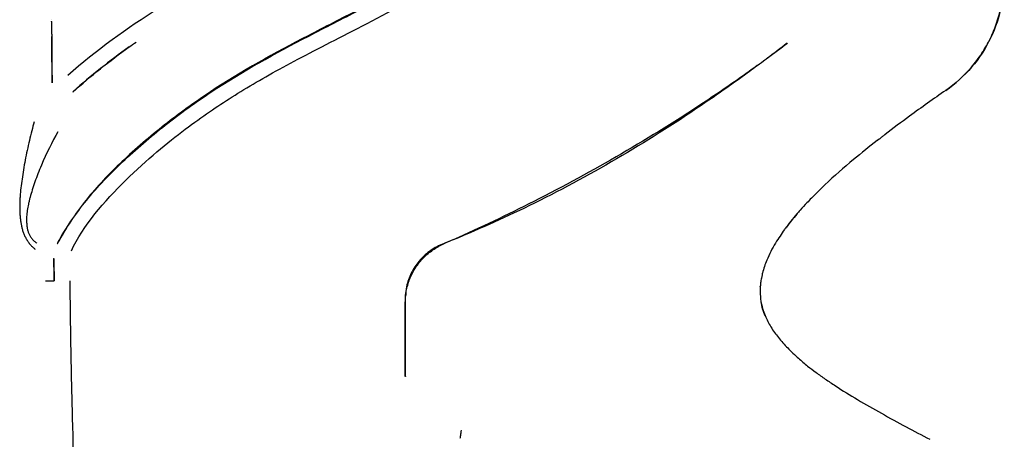
# Model space of a CAD drawing. Units: millimetres. Extents: x -11580 to 13112, y -6382 to 10064.
# Drawn here: x -2240 to -2094, y 1716 to 1778 of the extents above; entities that cross this region are included whole.
import ezdxf

# ---------------------------------------------------------------- set-up
doc = ezdxf.new("R2010")
doc.units = ezdxf.units.MM
doc.layers.add('DEFAULT', color=7, linetype='Continuous')

msp = doc.modelspace()

# ---------------------------------------------------------------- linework, layer by layer
at = {"layer": 'DEFAULT', "color": 0}
for points, knots in [([(-2134.83, 1834.4), (-2134.56, 1834.44), (-2133.93, 1834.5), (-2132.95, 1834.42), (-2131.96, 1834.09), (-2131.05, 1833.56), (-2130.24, 1832.88), (-2129.6, 1832.07), (-2129.16, 1831.12), (-2128.91, 1830.09), (-2128.83, 1829.05), (-2128.98, 1828.01), (-2129.53, 1826.72), (-2130.63, 1825.36), (-2132.43, 1823.66), (-2134.45, 1821.74), (-2136.98, 1819.37), (-2139.79, 1816.77), (-2143.92, 1813.02), (-2148.1, 1809.33), (-2152.34, 1805.71), (-2156.61, 1802.13), (-2162.04, 1797.74), (-2168.73, 1792.72), (-2175.63, 1787.99), (-2182.78, 1783.65), (-2190.18, 1779.74), (-2200.13, 1774.69), (-2209.92, 1769.34), (-2217.84, 1763.6), (-2222.15, 1760.05), (-2225.18, 1757.33), (-2228.01, 1754.52), (-2231.43, 1750.62), (-2233.61, 1747.41), (-2234.83, 1745.12)], [-146.668694, -146.668694, -146.668694, -146.668694, -145.81429, -144.740571, -143.666852, -142.593133, -141.519413, -140.445694, -139.371975, -138.298256, -137.224536, -136.150817, -135.077098, -132.929659, -130.782221, -127.663824, -124.545428, -120.353312, -116.161196, -107.776965, -103.584849, -99.392733, -91.008502, -82.62427, -74.240038, -65.855807, -57.471575, -49.087344, -32.318881, -23.934649, -19.742533, -15.550417, -11.662813, -7.775209, 0, 0, 0, 0]), ([(-2234.76, 1745.11), (-2233.54, 1747.39), (-2231.35, 1750.6), (-2227.93, 1754.49), (-2225.1, 1757.3), (-2222.07, 1760.02), (-2217.76, 1763.56), (-2209.84, 1769.3), (-2200.04, 1774.63), (-2190.09, 1779.68), (-2182.69, 1783.59), (-2175.54, 1787.92), (-2168.64, 1792.65), (-2161.95, 1797.67), (-2156.52, 1802.05), (-2152.25, 1805.63), (-2148.01, 1809.25), (-2143.83, 1812.94), (-2139.72, 1816.66), (-2137.69, 1818.54), (-2136.69, 1819.47)], [0, 0, 0, 0, 7.775209, 11.662813, 15.550417, 19.742533, 23.934649, 32.318881, 49.087344, 57.471575, 65.855807, 74.240038, 82.62427, 91.008502, 99.392733, 103.584849, 107.776965, 116.161196, 120.353312, 124.458891, 124.458891, 124.458891, 124.458891]), ([(-2232.73, 1744.04), (-2231, 1747.77), (-2227.82, 1751.41), (-2221.53, 1757.57), (-2218.45, 1760.08), (-2213.26, 1764.01), (-2211.16, 1765.42), (-2206.61, 1768.28), (-2204.16, 1769.73), (-2198.5, 1772.81), (-2195.31, 1774.43), (-2188.03, 1778.17), (-2183.95, 1780.28), (-2175.44, 1785.28), (-2171.01, 1788.16), (-2162.3, 1794.44), (-2158.02, 1797.83), (-2154.75, 1800.51)], [0, 0, 0, 0, 0.125002, 0.125002, 0.249985, 0.249985, 0.374985, 0.374985, 0.500012, 0.500012, 0.624991, 0.624991, 0.749994, 0.749994, 0.874997, 0.874997, 1, 1, 1, 1]), ([(-2103.08, 1767.82), (-2101.68, 1768.79), (-2099.76, 1770.54), (-2097.69, 1773.29), (-2096.42, 1775.54), (-2095.45, 1777.93), (-2094.58, 1781.27), (-2094.41, 1783.87), (-2094.53, 1785.58)], [-0.9985396, -0.9985396, -0.9985396, -0.9985396, -0.75, -0.625, -0.5, -0.375, -0.25, 0, 0, 0, 0]), ([(-2103.08, 1767.82), (-2101.68, 1768.79), (-2099.76, 1770.54), (-2097.69, 1773.29), (-2096.42, 1775.54), (-2095.45, 1777.93), (-2094.58, 1781.27), (-2094.41, 1783.87), (-2094.53, 1785.58)], [-0.9985396, -0.9985396, -0.9985396, -0.9985396, -0.75, -0.625, -0.5, -0.375, -0.25, 0, 0, 0, 0]), ([(-2233.27, 1770.07), (-2229.04, 1773.78), (-2223.35, 1777.9), (-2216.17, 1782.23), (-2213.76, 1783.59), (-2212.56, 1784.24)], [-1, -1, -1, -1, -0.330485, -0.163106, 0, 0, 0, 0]), ([(-2235.57, 1769.01), (-2235.58, 1770.24), (-2235.6, 1772.51), (-2235.63, 1774.78), (-2235.64, 1775.83)], [1.173508, 1.173508, 1.173508, 1.173508, 4.845281, 8.007253, 8.007253, 8.007253, 8.007253]), ([(-2235.64, 1775.83), (-2235.64, 1774.75), (-2235.62, 1772.46), (-2235.6, 1770.17), (-2235.58, 1768.95)], [-8.069891, -8.069891, -8.069891, -8.069891, -4.845281, -1.175747, -1.175747, -1.175747, -1.175747]), ([(-2126.56, 1774.78), (-2127.55, 1774.04), (-2128.71, 1773.18), (-2129.87, 1772.33), (-2130.04, 1772.2)], [-59.827831, -59.827831, -59.827831, -59.827831, -56.125594, -55.49076, -55.49076, -55.49076, -55.49076]), ([(-2126.61, 1774.8), (-2127.59, 1774.05), (-2128.71, 1773.2), (-2129.83, 1772.36), (-2129.97, 1772.25)], [-59.827831, -59.827831, -59.827831, -59.827831, -56.125594, -55.607635, -55.607635, -55.607635, -55.607635]), ([(-2130.13, 1772.14), (-2130.93, 1771.56), (-2133.73, 1769.54), (-2140.63, 1764.8), (-2151.1, 1758.29), (-2163.64, 1751.48), (-2172.08, 1747.47), (-2176.11, 1745.68)], [-55.379906, -55.379906, -55.379906, -55.379906, -52.423357, -45.018884, -30.209937, -15.400989, -2.148535, -2.148535, -2.148535, -2.148535]), ([(-2130.13, 1772.13), (-2130.93, 1771.54), (-2133.72, 1769.49), (-2140.59, 1764.64), (-2151, 1758), (-2163.54, 1751.17), (-2172.04, 1747.33), (-2176.11, 1745.67)], [-55.408642, -55.408642, -55.408642, -55.408642, -52.423357, -45.018884, -30.209937, -15.400989, -2.177011, -2.177011, -2.177011, -2.177011]), ([(-2235.58, 1768.95), (-2235.58, 1768.95), (-2235.58, 1768.96), (-2235.57, 1768.98), (-2235.57, 1769), (-2235.57, 1769.01), (-2235.57, 1769.01)], [-1, -1, -1, -1, -0.75, -0.5, -0.25, 0, 0, 0, 0]), ([(-2238.25, 1763.17), (-2238.36, 1762.72), (-2238.6, 1761.81), (-2238.96, 1760.39), (-2239.29, 1758.93), (-2239.58, 1757.47), (-2239.84, 1756.05), (-2240.05, 1754.67), (-2240.22, 1753.35), (-2240.32, 1752.32), (-2240.36, 1751.54), (-2240.39, 1750.78), (-2240.39, 1750.06), (-2240.35, 1749.37), (-2240.31, 1748.85), (-2240.25, 1748.42), (-2240.19, 1748.07), (-2240.14, 1747.82), (-2240.09, 1747.56), (-2240, 1747.22), (-2239.87, 1746.79), (-2239.7, 1746.38), (-2239.55, 1746.05), (-2239.38, 1745.73), (-2239.13, 1745.35), (-2238.8, 1744.93), (-2238.5, 1744.62), (-2238.26, 1744.4), (-2238.14, 1744.31), (-2238.08, 1744.26)], [-1, -1, -1, -1, -0.9375, -0.875, -0.8125, -0.75, -0.6875, -0.625, -0.5625, -0.5, -0.46875, -0.4375, -0.375, -0.34375, -0.3125, -0.28125, -0.265625, -0.25, -0.234375, -0.21875, -0.1875, -0.15625, -0.140625, -0.125, -0.09375, -0.0625, -0.03125, -0.015625, 0, 0, 0, 0]), ([(-2234.74, 1761.69), (-2235.56, 1760.21), (-2236.66, 1757.98), (-2237.69, 1755.45), (-2238.14, 1754.23), (-2238.53, 1753.07), (-2238.8, 1752.15), (-2238.98, 1751.47), (-2239.13, 1750.8), (-2239.25, 1750.17), (-2239.32, 1749.56), (-2239.36, 1749.11), (-2239.37, 1748.73), (-2239.37, 1748.43), (-2239.36, 1748.21), (-2239.34, 1747.98), (-2239.33, 1747.81), (-2239.32, 1747.72), (-2239.31, 1747.7)], [-1, -1, -1, -1, -0.75, -0.6875, -0.625, -0.5625, -0.5, -0.46875, -0.4375, -0.375, -0.34375, -0.3125, -0.28125, -0.265625, -0.25, -0.234375, -0.21875, -0.214175, -0.214175, -0.214175, -0.214175]), ([(-2112.22, 1761.17), (-2112.34, 1761.08), (-2112.48, 1760.97), (-2112.7, 1760.8), (-2112.87, 1760.67), (-2113.19, 1760.42), (-2113.22, 1760.4), (-2113.24, 1760.38), (-2113.24, 1760.38), (-2113.24, 1760.38)], [7.562746, 7.562746, 7.562746, 7.562746, 8.08362, 8.08362, 8.522344, 8.522344, 9.356129, 9.356129, 9.69747, 9.69747, 9.69747, 9.69747]), ([(-2112.22, 1761.17), (-2112.34, 1761.08), (-2112.48, 1760.97), (-2112.7, 1760.8), (-2112.87, 1760.67), (-2113.19, 1760.42), (-2113.22, 1760.4), (-2113.24, 1760.38), (-2113.24, 1760.38), (-2113.24, 1760.38)], [7.562746, 7.562746, 7.562746, 7.562746, 8.08362, 8.08362, 8.522344, 8.522344, 9.356129, 9.356129, 9.69747, 9.69747, 9.69747, 9.69747]), ([(-2113.25, 1760.38), (-2114.43, 1759.46), (-2117.08, 1757.34), (-2120.35, 1754.49), (-2122.58, 1752.29), (-2123.46, 1751.38), (-2123.68, 1751.14)], [-0.5269818, -0.5269818, -0.5269818, -0.5269818, -0.3575458, -0.1433943, -0.0363186, 0, 0, 0, 0]), ([(-2113.25, 1760.38), (-2114.43, 1759.46), (-2117.08, 1757.34), (-2120.35, 1754.49), (-2122.58, 1752.29), (-2123.46, 1751.38), (-2123.68, 1751.14)], [-0.5269818, -0.5269818, -0.5269818, -0.5269818, -0.3575458, -0.1433943, -0.0363186, 0, 0, 0, 0]), ([(-2124.8, 1749.91), (-2124.85, 1749.86), (-2125.51, 1749.11), (-2126.18, 1748.29), (-2126.78, 1747.49), (-2126.81, 1747.45)], [0.2642233, 0.2642233, 0.2642233, 0.2642233, 0.2962023, 0.744441, 0.7662896, 0.7662896, 0.7662896, 0.7662896]), ([(-2124.8, 1749.91), (-2124.85, 1749.86), (-2125.51, 1749.11), (-2126.18, 1748.29), (-2126.78, 1747.49), (-2126.81, 1747.45)], [0.2642233, 0.2642233, 0.2642233, 0.2642233, 0.2962023, 0.744441, 0.7662896, 0.7662896, 0.7662896, 0.7662896]), ([(-2239.31, 1747.7), (-2239.3, 1747.58), (-2239.26, 1747.31), (-2239.17, 1746.98), (-2239.07, 1746.69), (-2238.96, 1746.43), (-2238.85, 1746.24), (-2238.78, 1746.13)], [17.683379, 17.683379, 17.683379, 17.683379, 18.235508, 18.925491, 19.270482, 19.615473, 20.229232, 20.229232, 20.229232, 20.229232]), ([(-2238.78, 1746.13), (-2238.77, 1746.11), (-2238.68, 1745.97), (-2238.48, 1745.71), (-2238.17, 1745.4), (-2237.94, 1745.24), (-2237.83, 1745.18)], [-0.09771156, -0.09771156, -0.09771156, -0.09771156, -0.09374999, -0.06249999, -0.03124999, 0, 0, 0, 0]), ([(-2127.66, 1746.23), (-2127.89, 1745.89), (-2128.63, 1744.74), (-2129.58, 1742.91), (-2130.1, 1741.39), (-2130.27, 1740.74)], [0, 0, 0, 0, 0.1501206, 0.4993525, 0.7471472, 0.7471472, 0.7471472, 0.7471472]), ([(-2127.66, 1746.23), (-2127.89, 1745.89), (-2128.63, 1744.74), (-2129.58, 1742.91), (-2130.1, 1741.39), (-2130.27, 1740.74)], [0, 0, 0, 0, 0.1501206, 0.4993525, 0.7471472, 0.7471472, 0.7471472, 0.7471472]), ([(-2177.57, 1745.08), (-2177.66, 1745.05), (-2177.82, 1744.98), (-2178.15, 1744.83), (-2178.7, 1744.56), (-2179.45, 1744.09), (-2180.28, 1743.44), (-2181.27, 1742.44), (-2182.29, 1741), (-2182.8, 1739.68), (-2182.98, 1738.99)], [-1, -1, -1, -1, -0.96875, -0.9375, -0.875, -0.75, -0.625, -0.5, -0.25, 0, 0, 0, 0]), ([(-2177.57, 1745.08), (-2177.66, 1745.05), (-2177.82, 1744.98), (-2178.15, 1744.83), (-2178.7, 1744.56), (-2179.45, 1744.09), (-2180.28, 1743.44), (-2181.27, 1742.44), (-2182.29, 1741), (-2182.8, 1739.68), (-2182.98, 1738.99)], [-1, -1, -1, -1, -0.96875, -0.9375, -0.875, -0.75, -0.625, -0.5, -0.25, 0, 0, 0, 0]), ([(-2182.49, 1740.01), (-2182.44, 1740.15), (-2182.32, 1740.43), (-2182.04, 1740.97), (-2181.5, 1741.87), (-2180.54, 1743.05), (-2179.38, 1744.02), (-2178.48, 1744.58), (-2177.95, 1744.86), (-2177.67, 1744.99), (-2177.53, 1745.05)], [-1, -1, -1, -1, -0.9375, -0.875, -0.75, -0.5, -0.25, -0.125, -0.0625, 0, 0, 0, 0]), ([(-2182.49, 1740.01), (-2182.44, 1740.15), (-2182.32, 1740.43), (-2182.04, 1740.97), (-2181.5, 1741.87), (-2180.54, 1743.05), (-2179.38, 1744.02), (-2178.48, 1744.58), (-2177.95, 1744.86), (-2177.67, 1744.99), (-2177.53, 1745.05)], [-1, -1, -1, -1, -0.9375, -0.875, -0.75, -0.5, -0.25, -0.125, -0.0625, 0, 0, 0, 0]), ([(-2232.96, 1739.6), (-2232.93, 1736.22), (-2232.84, 1729.43), (-2232.53, 1715.84), (-2232.06, 1702.36), (-2231.41, 1688.86), (-2230.92, 1680.43), (-2230.49, 1673.7), (-2230.2, 1669.5), (-2229.97, 1666.15), (-2229.81, 1664.05), (-2229.69, 1662.38), (-2229.61, 1661.34), (-2229.54, 1660.5), (-2229.5, 1659.98), (-2229.47, 1659.56), (-2229.45, 1659.25), (-2229.43, 1658.99), (-2229.41, 1658.81), (-2229.41, 1658.73), (-2229.4, 1658.7), (-2229.4, 1658.69)], [-1, -1, -1, -1, -0.875, -0.75, -0.5, -0.375, -0.25, -0.1875, -0.125, -0.09375, -0.0625, -0.046875, -0.03125, -0.0234375, -0.015625, -0.0117188, -0.0078125, -0.0039063, -0.0019531, -0.0009766, -0.0008498, -0.0008498, -0.0008498, -0.0008498]), ([(-2182.98, 1738.99), (-2183.08, 1738.58), (-2183.23, 1737.75), (-2183.27, 1736.9), (-2183.26, 1736.48)], [-1, -1, -1, -1, -0.5, 0, 0, 0, 0]), ([(-2182.98, 1738.99), (-2183.08, 1738.58), (-2183.23, 1737.75), (-2183.27, 1736.9), (-2183.26, 1736.48)], [-1, -1, -1, -1, -0.5, 0, 0, 0, 0]), ([(-2183.21, 1736.45), (-2183.21, 1736.76), (-2183.18, 1737.37), (-2182.99, 1738.57), (-2182.73, 1739.44), (-2182.49, 1740.01)], [-1, -1, -1, -1, -0.75, -0.5, 0, 0, 0, 0]), ([(-2183.21, 1736.45), (-2183.21, 1736.76), (-2183.18, 1737.37), (-2182.99, 1738.57), (-2182.73, 1739.44), (-2182.49, 1740.01)], [-1, -1, -1, -1, -0.75, -0.5, 0, 0, 0, 0]), ([(-2130.43, 1739.99), (-2130.47, 1739.78), (-2130.52, 1739.48), (-2130.56, 1739.09), (-2130.57, 1739.02), (-2130.57, 1739.02)], [3.747398, 3.747398, 3.747398, 3.747398, 4.451492, 4.451492, 5.164079, 5.164079, 5.164079, 5.164079]), ([(-2130.43, 1739.99), (-2130.47, 1739.78), (-2130.52, 1739.48), (-2130.56, 1739.09), (-2130.57, 1739.02), (-2130.57, 1739.02)], [3.747398, 3.747398, 3.747398, 3.747398, 4.451492, 4.451492, 5.164079, 5.164079, 5.164079, 5.164079]), ([(-2183.22, 1725.41), (-2183.22, 1725.88), (-2183.22, 1726.8), (-2183.23, 1729.1), (-2183.24, 1731.64), (-2183.25, 1734.41), (-2183.25, 1735.79), (-2183.26, 1736.48)], [0, 0, 0, 0, 0.125, 0.25, 0.625, 0.8125, 1, 1, 1, 1]), ([(-2183.22, 1725.41), (-2183.22, 1725.88), (-2183.22, 1726.8), (-2183.23, 1729.1), (-2183.24, 1731.64), (-2183.25, 1734.41), (-2183.25, 1735.79), (-2183.26, 1736.48)], [0, 0, 0, 0, 0.125, 0.25, 0.625, 0.8125, 1, 1, 1, 1]), ([(-2175.06, 1716.26), (-2175.05, 1716.3), (-2175.04, 1716.42), (-2175, 1716.7), (-2174.95, 1717.07), (-2174.92, 1717.32), (-2174.9, 1717.44)], [-1, -1, -1, -1, -0.75, -0.5, -0.25, 0, 0, 0, 0])]:
    msp.add_open_spline(points, degree=3, knots=knots, dxfattribs=at)
for points, degree in [([(-2094.83, 1780.45), (-2095.16, 1778.76), (-2095.7, 1777.11), (-2096.45, 1775.57)], 3), ([(-2094.83, 1780.45), (-2095.16, 1778.76), (-2095.7, 1777.11), (-2096.45, 1775.57)], 3), ([(-2235.67, 1778.29), (-2235.67, 1778.29), (-2235.67, 1778.29), (-2235.67, 1778.3)], 3), ([(-2235.67, 1778.06), (-2235.67, 1778.06), (-2235.67, 1778.06), (-2235.67, 1778.07)], 3), ([(-2235.66, 1778.02), (-2235.67, 1778.04), (-2235.67, 1778.05), (-2235.67, 1778.06)], 3), ([(-2235.66, 1778.02), (-2235.66, 1778.01), (-2235.66, 1778), (-2235.66, 1777.99)], 3), ([(-2235.66, 1777.99), (-2235.66, 1777.98), (-2235.66, 1777.96), (-2235.66, 1777.94)], 3), ([(-2235.66, 1777.94), (-2235.66, 1777.92), (-2235.66, 1777.9), (-2235.66, 1777.88)], 3), ([(-2235.66, 1777.88), (-2235.66, 1777.86), (-2235.66, 1777.84), (-2235.66, 1777.82)], 3), ([(-2235.66, 1777.82), (-2235.66, 1777.8), (-2235.66, 1777.79), (-2235.66, 1777.77)], 3), ([(-2235.66, 1777.77), (-2235.66, 1777.75), (-2235.66, 1777.73), (-2235.66, 1777.71)], 3), ([(-2235.66, 1777.71), (-2235.66, 1777.69), (-2235.66, 1777.67), (-2235.66, 1777.65)], 3), ([(-2235.66, 1777.65), (-2235.66, 1777.63), (-2235.66, 1777.62), (-2235.66, 1777.6)], 3), ([(-2235.66, 1777.6), (-2235.66, 1777.58), (-2235.66, 1777.56), (-2235.66, 1777.54)], 3), ([(-2235.66, 1777.54), (-2235.66, 1777.52), (-2235.66, 1777.5), (-2235.66, 1777.48)], 3), ([(-2235.66, 1777.48), (-2235.66, 1777.46), (-2235.66, 1777.44), (-2235.66, 1777.43)], 3), ([(-2235.66, 1777.43), (-2235.66, 1777.41), (-2235.65, 1777.39), (-2235.65, 1777.37)], 3), ([(-2235.65, 1777.37), (-2235.65, 1777.35), (-2235.65, 1777.33), (-2235.65, 1777.31)], 3), ([(-2235.65, 1777.31), (-2235.65, 1777.29), (-2235.65, 1777.27), (-2235.65, 1777.26)], 3), ([(-2235.65, 1777.26), (-2235.65, 1777.24), (-2235.65, 1777.22), (-2235.65, 1777.2)], 3), ([(-2235.65, 1777.2), (-2235.65, 1777.18), (-2235.65, 1777.16), (-2235.65, 1777.14)], 3), ([(-2235.65, 1777.14), (-2235.65, 1777.12), (-2235.65, 1777.1), (-2235.65, 1777.08)], 3), ([(-2235.65, 1777.08), (-2235.65, 1777.07), (-2235.65, 1777.05), (-2235.65, 1777.03)], 3), ([(-2235.65, 1777.03), (-2235.65, 1777.01), (-2235.65, 1776.99), (-2235.65, 1776.97)], 3), ([(-2235.65, 1776.97), (-2235.65, 1776.95), (-2235.65, 1776.93), (-2235.65, 1776.91)], 3), ([(-2235.65, 1776.91), (-2235.65, 1776.9), (-2235.65, 1776.88), (-2235.65, 1776.86)], 3), ([(-2235.65, 1776.86), (-2235.65, 1776.84), (-2235.65, 1776.82), (-2235.65, 1776.8)], 3), ([(-2235.65, 1776.8), (-2235.65, 1776.78), (-2235.65, 1776.76), (-2235.65, 1776.74)], 3), ([(-2235.65, 1776.74), (-2235.65, 1776.73), (-2235.65, 1776.71), (-2235.65, 1776.69)], 3), ([(-2235.65, 1776.69), (-2235.65, 1776.67), (-2235.65, 1776.65), (-2235.65, 1776.63)], 3), ([(-2235.65, 1776.63), (-2235.65, 1776.61), (-2235.65, 1776.59), (-2235.65, 1776.57)], 3), ([(-2235.65, 1776.57), (-2235.65, 1776.56), (-2235.65, 1776.54), (-2235.65, 1776.52)], 3), ([(-2235.65, 1776.52), (-2235.65, 1776.5), (-2235.65, 1776.48), (-2235.65, 1776.46)], 3), ([(-2235.65, 1776.46), (-2235.65, 1776.44), (-2235.65, 1776.42), (-2235.65, 1776.41)], 3), ([(-2235.65, 1776.41), (-2235.65, 1776.39), (-2235.65, 1776.37), (-2235.65, 1776.35)], 3), ([(-2235.65, 1776.35), (-2235.65, 1776.33), (-2235.65, 1776.31), (-2235.65, 1776.29)], 3), ([(-2235.65, 1776.29), (-2235.65, 1776.27), (-2235.65, 1776.25), (-2235.65, 1776.24)], 3), ([(-2235.65, 1776.24), (-2235.65, 1776.22), (-2235.65, 1776.2), (-2235.65, 1776.18)], 3), ([(-2235.65, 1776.18), (-2235.65, 1776.16), (-2235.64, 1776.14), (-2235.64, 1776.12)], 3), ([(-2235.64, 1776.12), (-2235.64, 1776.1), (-2235.64, 1776.09), (-2235.64, 1776.07)], 3), ([(-2235.64, 1776.07), (-2235.64, 1776.05), (-2235.64, 1776.03), (-2235.64, 1776.01)], 3), ([(-2235.64, 1776.01), (-2235.64, 1775.99), (-2235.64, 1775.97), (-2235.64, 1775.96)], 3), ([(-2235.64, 1775.96), (-2235.64, 1775.94), (-2235.64, 1775.92), (-2235.64, 1775.9)], 3), ([(-2235.64, 1775.9), (-2235.64, 1775.88), (-2235.64, 1775.86), (-2235.64, 1775.85)], 3), ([(-2235.64, 1775.85), (-2235.64, 1775.84), (-2235.64, 1775.84), (-2235.64, 1775.83)], 3), ([(-2096.45, 1775.57), (-2097.19, 1774.02), (-2098.15, 1772.57), (-2099.26, 1771.27)], 3), ([(-2096.45, 1775.57), (-2097.19, 1774.02), (-2098.15, 1772.57), (-2099.26, 1771.27)], 3), ([(-2232.5, 1767.56), (-2229.85, 1769.95), (-2227.05, 1772.18), (-2224.15, 1774.26)], 3), ([(-2224.16, 1774.26), (-2227.04, 1772.2), (-2229.82, 1770), (-2232.47, 1767.65)], 3), ([(-2224.15, 1774.26), (-2223.81, 1774.51), (-2223.47, 1774.75), (-2223.12, 1774.99)], 3), ([(-2130.11, 1772.15), (-2130.12, 1772.14), (-2130.12, 1772.14), (-2130.13, 1772.14)], 3), ([(-2130.09, 1772.17), (-2130.09, 1772.16), (-2130.1, 1772.16), (-2130.11, 1772.15)], 3), ([(-2130.06, 1772.19), (-2130.07, 1772.18), (-2130.08, 1772.18), (-2130.09, 1772.17)], 3), ([(-2130.04, 1772.2), (-2130.05, 1772.2), (-2130.05, 1772.19), (-2130.06, 1772.19)], 3), ([(-2099.26, 1771.27), (-2100.38, 1769.96), (-2101.67, 1768.8), (-2103.08, 1767.82)], 3), ([(-2099.26, 1771.27), (-2100.38, 1769.96), (-2101.67, 1768.8), (-2103.08, 1767.82)], 3), ([(-2103.08, 1767.82), (-2104.89, 1766.57), (-2106.69, 1765.29), (-2108.46, 1763.99)], 3), ([(-2103.08, 1767.82), (-2104.89, 1766.57), (-2106.69, 1765.29), (-2108.46, 1763.99)], 3), ([(-2232.47, 1767.65), (-2232.47, 1767.64), (-2232.48, 1767.63), (-2232.48, 1767.61), (-2232.49, 1767.59), (-2232.5, 1767.57), (-2232.5, 1767.56)], 3), ([(-2108.46, 1763.99), (-2109.67, 1763.1), (-2110.88, 1762.2), (-2112.08, 1761.28)], 3), ([(-2108.46, 1763.99), (-2109.67, 1763.1), (-2110.88, 1762.2), (-2112.08, 1761.28)], 3), ([(-2112.15, 1761.23), (-2112.17, 1761.21), (-2112.2, 1761.19), (-2112.22, 1761.17)], 3), ([(-2112.15, 1761.23), (-2112.17, 1761.21), (-2112.2, 1761.19), (-2112.22, 1761.17)], 3), ([(-2112.08, 1761.28), (-2112.1, 1761.26), (-2112.13, 1761.25), (-2112.15, 1761.23)], 3), ([(-2112.08, 1761.28), (-2112.1, 1761.26), (-2112.13, 1761.25), (-2112.15, 1761.23)], 3), ([(-2123.68, 1751.14), (-2124.01, 1750.79), (-2124.34, 1750.44), (-2124.66, 1750.08)], 3), ([(-2123.68, 1751.14), (-2124.01, 1750.79), (-2124.34, 1750.44), (-2124.66, 1750.08)], 3), ([(-2124.94, 1749.76), (-2125.33, 1749.31), (-2126.38, 1748.01), (-2126.74, 1747.53)], 3), ([(-2124.94, 1749.76), (-2125.33, 1749.31), (-2126.38, 1748.01), (-2126.74, 1747.53)], 3), ([(-2124.66, 1750.08), (-2124.66, 1750.08), (-2124.75, 1749.97), (-2124.94, 1749.76)], 3), ([(-2124.66, 1750.08), (-2124.66, 1750.08), (-2124.75, 1749.97), (-2124.94, 1749.76)], 3), ([(-2126.74, 1747.53), (-2126.89, 1747.34), (-2127.01, 1747.17), (-2127.01, 1747.17)], 3), ([(-2126.74, 1747.53), (-2126.89, 1747.34), (-2127.01, 1747.17), (-2127.01, 1747.17)], 3), ([(-2127.01, 1747.17), (-2127.23, 1746.86), (-2127.45, 1746.55), (-2127.66, 1746.23)], 3), ([(-2127.01, 1747.17), (-2127.23, 1746.86), (-2127.45, 1746.55), (-2127.66, 1746.23)], 3), ([(-2234.83, 1745.12), (-2234.81, 1745.12), (-2234.79, 1745.11), (-2234.77, 1745.11)], 3), ([(-2234.77, 1745.11), (-2234.77, 1745.11), (-2234.76, 1745.11), (-2234.76, 1745.11)], 3), ([(-2176.41, 1745.55), (-2176.8, 1745.39), (-2177.19, 1745.24), (-2177.57, 1745.08)], 3), ([(-2177.53, 1745.05), (-2177.55, 1745.06), (-2177.56, 1745.07), (-2177.57, 1745.08)], 3), ([(-2177.53, 1745.05), (-2177.55, 1745.06), (-2177.56, 1745.07), (-2177.57, 1745.08)], 3), ([(-2176.19, 1745.65), (-2176.64, 1745.45), (-2177.08, 1745.25), (-2177.53, 1745.05)], 3), ([(-2176.11, 1745.68), (-2176.14, 1745.67), (-2176.16, 1745.66), (-2176.19, 1745.65)], 3), ([(-2235.36, 1742.9), (-2235.35, 1741.24), (-2235.33, 1739.58)], 2), ([(-2235.36, 1742.9), (-2235.35, 1742.9), (-2235.33, 1742.89), (-2235.32, 1742.89)], 3), ([(-2235.32, 1742.89), (-2235.31, 1741.79), (-2235.3, 1740.68), (-2235.28, 1739.58)], 3), ([(-2130.27, 1740.74), (-2130.27, 1740.74), (-2130.38, 1740.26), (-2130.43, 1739.99)], 3), ([(-2130.27, 1740.74), (-2130.27, 1740.74), (-2130.38, 1740.26), (-2130.43, 1739.99)], 3), ([(-2235.33, 1739.58), (-2235.31, 1739.58), (-2235.28, 1739.58)], 2), ([(-2130.6, 1738.7), (-2130.61, 1738.45), (-2130.62, 1738.2), (-2130.61, 1737.95)], 3), ([(-2130.6, 1738.7), (-2130.61, 1738.45), (-2130.62, 1738.2), (-2130.61, 1737.95)], 3), ([(-2130.57, 1739.02), (-2130.58, 1738.93), (-2130.58, 1738.84), (-2130.59, 1738.74)], 3), ([(-2130.57, 1739.02), (-2130.58, 1738.93), (-2130.58, 1738.84), (-2130.59, 1738.74)], 3), ([(-2130.59, 1738.71), (-2130.59, 1738.72), (-2130.59, 1738.73), (-2130.59, 1738.74)], 3), ([(-2130.59, 1738.71), (-2130.59, 1738.72), (-2130.59, 1738.73), (-2130.59, 1738.74)], 3), ([(-2183.15, 1738.11), (-2183.15, 1737.77), (-2183.15, 1737.44)], 2), ([(-2130.61, 1737.95), (-2130.6, 1737.48), (-2130.56, 1737.01), (-2130.49, 1736.54)], 3), ([(-2130.61, 1737.95), (-2130.6, 1737.48), (-2130.56, 1737.01), (-2130.49, 1736.54)], 3), ([(-2183.17, 1725.45), (-2183.18, 1729.12), (-2183.2, 1732.78), (-2183.21, 1736.45)], 3), ([(-2183.17, 1725.45), (-2183.18, 1729.12), (-2183.2, 1732.78), (-2183.21, 1736.45)], 3), ([(-2130.49, 1736.54), (-2130.43, 1736.18), (-2130.35, 1735.82), (-2130.25, 1735.47)], 3), ([(-2130.49, 1736.54), (-2130.43, 1736.18), (-2130.35, 1735.82), (-2130.25, 1735.47)], 3), ([(-2129.88, 1734.39), (-2130.16, 1735.07), (-2130.36, 1735.77), (-2130.48, 1736.47)], 3), ([(-2129.88, 1734.39), (-2130.16, 1735.07), (-2130.36, 1735.77), (-2130.48, 1736.47)], 3), ([(-2130.25, 1735.47), (-2130.15, 1735.12), (-2130.03, 1734.77), (-2129.88, 1734.43)], 3), ([(-2130.25, 1735.47), (-2130.15, 1735.12), (-2130.03, 1734.77), (-2129.88, 1734.43)], 3), ([(-2129.88, 1734.39), (-2129.88, 1734.4), (-2129.88, 1734.42), (-2129.88, 1734.43)], 3), ([(-2129.88, 1734.39), (-2129.88, 1734.4), (-2129.88, 1734.42), (-2129.88, 1734.43)], 3), ([(-2129.88, 1734.43), (-2129.64, 1733.85), (-2129.35, 1733.29), (-2129.02, 1732.75)], 3), ([(-2129.88, 1734.43), (-2129.64, 1733.85), (-2129.35, 1733.29), (-2129.02, 1732.75)], 3), ([(-2129.02, 1732.75), (-2128.68, 1732.2), (-2128.31, 1731.68), (-2127.91, 1731.17)], 3), ([(-2129.02, 1732.75), (-2128.68, 1732.2), (-2128.31, 1731.68), (-2127.91, 1731.17)], 3), ([(-2127.91, 1731.17), (-2127.47, 1730.63), (-2127.02, 1730.13), (-2126.53, 1729.63)], 3), ([(-2127.91, 1731.17), (-2127.47, 1730.63), (-2127.02, 1730.13), (-2126.53, 1729.63)], 3), ([(-2126.53, 1729.63), (-2126.04, 1729.13), (-2125.46, 1728.58), (-2124.93, 1728.11)], 3), ([(-2126.53, 1729.63), (-2126.04, 1729.13), (-2125.46, 1728.58), (-2124.93, 1728.11)], 3), ([(-2124.93, 1728.11), (-2124.48, 1727.71), (-2124.04, 1727.33), (-2123.57, 1726.95)], 3), ([(-2124.93, 1728.11), (-2124.48, 1727.71), (-2124.04, 1727.33), (-2123.57, 1726.95)], 3), ([(-2123.57, 1726.95), (-2123.14, 1726.61), (-2122.76, 1726.33), (-2122.33, 1726.01)], 3), ([(-2123.57, 1726.95), (-2123.14, 1726.61), (-2122.76, 1726.33), (-2122.33, 1726.01)], 3), ([(-2183.17, 1725.45), (-2183.19, 1725.43), (-2183.22, 1725.41)], 2), ([(-2183.17, 1725.45), (-2183.19, 1725.43), (-2183.22, 1725.41)], 2), ([(-2122.33, 1726.01), (-2121.88, 1725.68), (-2121.42, 1725.35), (-2120.96, 1725.03)], 3), ([(-2122.33, 1726.01), (-2121.88, 1725.68), (-2121.42, 1725.35), (-2120.96, 1725.03)], 3), ([(-2120.96, 1725.03), (-2120.46, 1724.69), (-2119.96, 1724.35), (-2119.45, 1724.02)], 3), ([(-2120.96, 1725.03), (-2120.46, 1724.69), (-2119.96, 1724.35), (-2119.45, 1724.02)], 3), ([(-2119.45, 1724.02), (-2118.38, 1723.31), (-2117.27, 1722.63), (-2116.17, 1721.97)], 3), ([(-2119.45, 1724.02), (-2118.38, 1723.31), (-2117.27, 1722.63), (-2116.17, 1721.97)], 3), ([(-2116.17, 1721.97), (-2115, 1721.28), (-2113.81, 1720.6), (-2112.63, 1719.95)], 3), ([(-2116.17, 1721.97), (-2115, 1721.28), (-2113.81, 1720.6), (-2112.63, 1719.95)], 3), ([(-2112.63, 1719.95), (-2111.42, 1719.27), (-2110.2, 1718.61), (-2108.98, 1717.95)], 3), ([(-2112.63, 1719.95), (-2111.42, 1719.27), (-2110.2, 1718.61), (-2108.98, 1717.95)], 3), ([(-2108.98, 1717.95), (-2107.81, 1717.33), (-2106.63, 1716.71), (-2105.44, 1716.09)], 3), ([(-2108.98, 1717.95), (-2107.81, 1717.33), (-2106.63, 1716.71), (-2105.44, 1716.09)], 3)]:
    msp.add_open_spline(points, degree=degree, dxfattribs=at)
msp.add_rational_spline([(-2236.54, 1739.56), (-2235.66, 1739.57), (-2235.33, 1739.58)], [1, 0.826283289087, 1], degree=2, dxfattribs=at)

doc.saveas('drawing.dxf')
